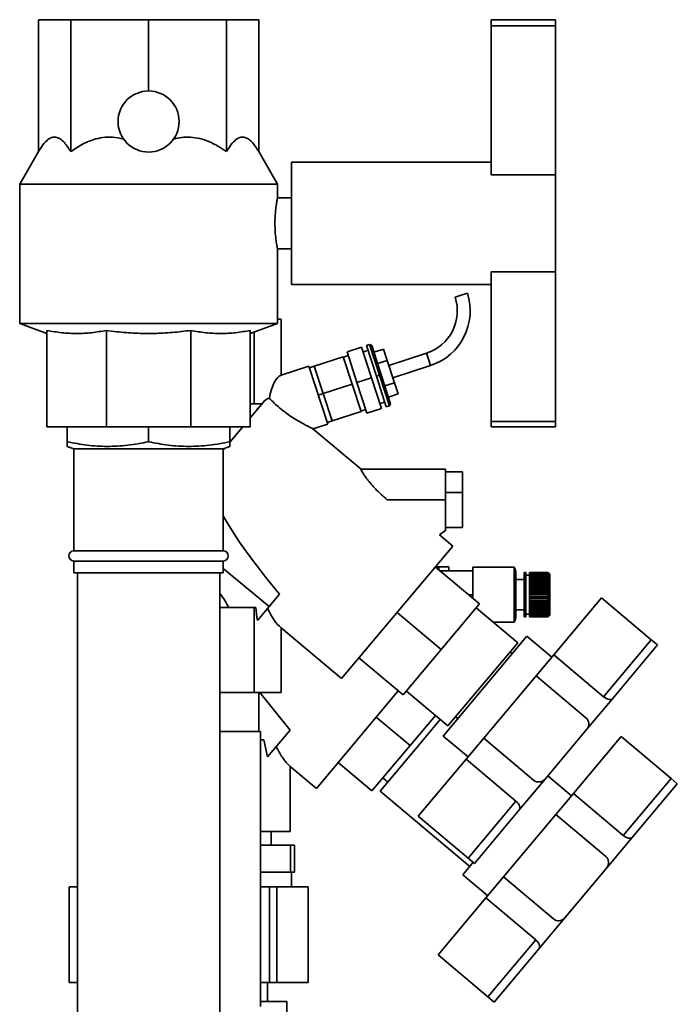
# Paper-space layout 'Blatt2' of a CAD drawing. Units: millimetres. Extents: x 0 to 5940, y 0 to 4200.
# Drawn here: x 3634 to 3828, y 3224 to 3514 of the extents above; entities that cross this region are included whole.
import ezdxf

# ---------------------------------------------------------------- set-up
doc = ezdxf.new("R2010")
doc.units = ezdxf.units.MM

psp = doc.layouts.new('Blatt2')

# ---------------------------------------------------------------- linework, layer by layer
at = {"color": 7, "linetype": 'Continuous', "lineweight": 35, "ltscale": 10}
for p, q in [((3639.78, 3475.25), (3639.78, 3514.13)), ((3639.78, 3514.13), (3649.29, 3514.13)), ((3649.29, 3475.25), (3649.29, 3514.13)), ((3649.29, 3514.13), (3672.25, 3514.13)), ((3672.25, 3493.13), (3672.25, 3514.13)), ((3672.25, 3514.13), (3695.21, 3514.13)), ((3695.21, 3475.25), (3695.21, 3514.13)), ((3695.21, 3514.13), (3704.72, 3514.13)), ((3704.72, 3475.25), (3704.72, 3514.13)), ((3773.25, 3514.13), (3792.25, 3514.13)), ((3773.25, 3514.13), (3773.25, 3512.33)), ((3792.25, 3514.13), (3792.25, 3512.33)), ((3773.25, 3512.33), (3773.25, 3468.38)), ((3773.25, 3512.33), (3792.25, 3512.33)), ((3792.25, 3512.33), (3792.25, 3468.38)), ((3639.78, 3475.25), (3634.25, 3465.68)), ((3710.25, 3465.68), (3704.72, 3475.25)), ((3773.25, 3472.13), (3714.4, 3472.13)), ((3714.4, 3454.13), (3714.4, 3472.13)), ((3773.25, 3468.38), (3792.25, 3468.38)), ((3792.25, 3439.88), (3792.25, 3468.38)), ((3634.25, 3465.68), (3634.25, 3424.59)), ((3710.25, 3465.68), (3634.25, 3465.68)), ((3710.25, 3461.61), (3710.25, 3465.68)), ((3714.4, 3461.63), (3710.24, 3461.63)), ((3714.4, 3436.13), (3714.4, 3454.13)), ((3710.23, 3446.63), (3714.4, 3446.63)), ((3710.25, 3424.59), (3710.25, 3446.72)), ((3773.25, 3439.88), (3792.25, 3439.88)), ((3773.25, 3439.88), (3773.25, 3395.77)), ((3792.25, 3439.88), (3792.25, 3395.77)), ((3714.4, 3436.13), (3773.25, 3436.13)), ((3762.64, 3432.39), (3764.45, 3432.98)), ((3764.45, 3432.98), (3766.25, 3433.57)), ((3634.25, 3424.59), (3642.25, 3421.68)), ((3710.25, 3424.59), (3634.25, 3424.59)), ((3702.25, 3421.68), (3710.25, 3424.59)), ((3711.31, 3425.93), (3710.25, 3425.93)), ((3711.31, 3409.4), (3711.31, 3425.93)), ((3642.25, 3422.58), (3642.25, 3394.13)), ((3659.82, 3422.58), (3659.82, 3394.13)), ((3684.68, 3422.58), (3684.68, 3394.13)), ((3702.25, 3422.58), (3702.25, 3394.13)), ((3703.38, 3422.09), (3703.38, 3400.93)), ((3730.77, 3416.25), (3735.05, 3417.64)), ((3737.98, 3408.61), (3735.05, 3417.64)), ((3736.47, 3418.11), (3737.43, 3418.42)), ((3736.47, 3418.11), (3739.41, 3409.07)), ((3740.36, 3409.38), (3737.43, 3418.42)), ((3738.06, 3418.09), (3737.43, 3418.42)), ((3738.06, 3418.09), (3740.84, 3409.53)), ((3721.09, 3412.06), (3729.65, 3414.84)), ((3729.65, 3414.84), (3732.28, 3406.75)), ((3731.12, 3415.16), (3729.7, 3414.69)), ((3730.77, 3416.25), (3733.7, 3407.22)), ((3736.94, 3416.68), (3735.51, 3416.22)), ((3738.7, 3416.12), (3741.55, 3417.05)), ((3741.55, 3417.05), (3742.62, 3413.76)), ((3754.23, 3415.88), (3743.1, 3412.27)), ((3754.23, 3415.88), (3754.82, 3414.08)), ((3719.51, 3412.07), (3711.31, 3409.4)), ((3725.07, 3394.95), (3719.51, 3412.07)), ((3719.67, 3411.58), (3721.1, 3412.04)), ((3723.72, 3403.97), (3721.09, 3412.06)), ((3739.77, 3412.83), (3742.62, 3413.76)), ((3742.62, 3413.76), (3744.76, 3407.17)), ((3744.28, 3408.65), (3755.4, 3412.27)), ((3754.82, 3414.08), (3755.4, 3412.27)), ((3739.41, 3409.07), (3740.36, 3409.38)), ((3739.41, 3409.07), (3742.35, 3400.04)), ((3740.84, 3409.53), (3740.36, 3409.38)), ((3743.3, 3400.34), (3740.36, 3409.38)), ((3740.84, 3409.53), (3743.62, 3400.98)), ((3723.72, 3403.97), (3732.28, 3406.75)), ((3732.28, 3406.75), (3734.9, 3398.67)), ((3733.7, 3407.22), (3737.98, 3408.61)), ((3733.7, 3407.22), (3736.64, 3398.18)), ((3740.92, 3399.57), (3737.98, 3408.61)), ((3741.91, 3406.24), (3744.76, 3407.17)), ((3744.76, 3407.17), (3745.83, 3403.87)), ((3722.29, 3403.51), (3723.72, 3403.97)), ((3726.34, 3395.89), (3723.72, 3403.97)), ((3742.98, 3402.95), (3745.83, 3403.87)), ((3703.38, 3400.93), (3702.25, 3400.93)), ((3706.52, 3401.91), (3702.3, 3396.89)), ((3703.38, 3400.93), (3705.69, 3400.93)), ((3740.46, 3401), (3741.88, 3401.46)), ((3742.35, 3400.04), (3743.3, 3400.34)), ((3743.3, 3400.34), (3743.62, 3400.98)), ((3704.51, 3399.52), (3704.17, 3399.41)), ((3726.34, 3395.89), (3734.9, 3398.67)), ((3734.86, 3398.81), (3736.28, 3399.28)), ((3736.64, 3398.18), (3740.92, 3399.57)), ((3720.72, 3393.54), (3725.07, 3394.95)), ((3724.91, 3395.44), (3726.34, 3395.9)), ((3773.25, 3395.77), (3792.25, 3395.77)), ((3773.25, 3395.77), (3773.25, 3394.13)), ((3792.25, 3395.77), (3792.25, 3394.13)), ((3659.82, 3394.13), (3642.25, 3394.13)), ((3648.25, 3389.75), (3648.25, 3394.13)), ((3684.68, 3394.13), (3659.82, 3394.13)), ((3672.25, 3389.75), (3672.25, 3394.13)), ((3702.25, 3394.13), (3684.68, 3394.13)), ((3696.25, 3389.75), (3696.25, 3394.13)), ((3700.04, 3394.2), (3696.31, 3389.75)), ((3734.92, 3381.7), (3720.72, 3393.62)), ((3773.25, 3394.13), (3792.25, 3394.13)), ((3648.25, 3388.4), (3650.25, 3387.68)), ((3650.25, 3387.68), (3650.25, 3357.63)), ((3694.25, 3387.68), (3650.25, 3387.68)), ((3694.25, 3387.68), (3696.25, 3388.4)), ((3694.72, 3387.85), (3694.25, 3387.29)), ((3694.25, 3357.63), (3694.25, 3387.68)), ((3759.82, 3381.7), (3734.9, 3381.7)), ((3759.82, 3372.7), (3759.82, 3381.7)), ((3759.82, 3380.91), (3764.82, 3380.91)), ((3764.82, 3374.85), (3764.82, 3380.91)), ((3759.82, 3374.85), (3764.82, 3374.85)), ((3764.82, 3364.49), (3764.82, 3374.85)), ((3742.6, 3372.7), (3759.82, 3372.7)), ((3758.02, 3362.32), (3759.86, 3363.75)), ((3764.82, 3364.49), (3759.82, 3364.49)), ((3761.92, 3359.04), (3758.02, 3362.32)), ((3694.25, 3357.63), (3650.25, 3357.63)), ((3729.14, 3319.97), (3761.92, 3359.04)), ((3650.25, 3354.63), (3650.25, 3351.13)), ((3694.25, 3354.63), (3650.25, 3354.63)), ((3694.25, 3351.13), (3694.25, 3354.63)), ((3694.25, 3351.13), (3650.25, 3351.13)), ((3651.25, 3351.13), (3651.25, 3113.93)), ((3693.25, 3113.93), (3693.25, 3351.13)), ((3694.25, 3352.45), (3707.79, 3341.2)), ((3769.8, 3341.98), (3756.78, 3352.91)), ((3756.78, 3352.91), (3760.82, 3352.91)), ((3757.82, 3352.8), (3756.91, 3352.8)), ((3757.82, 3352.04), (3757.82, 3352.8)), ((3767.82, 3351.69), (3758.23, 3351.69)), ((3760.82, 3351.72), (3760.82, 3352.91)), ((3767.82, 3351.74), (3760.82, 3351.74)), ((3780.02, 3352.8), (3767.82, 3352.8)), ((3767.82, 3351.69), (3767.82, 3352.8)), ((3767.82, 3344.66), (3767.82, 3351.69)), ((3780.02, 3336.6), (3780.02, 3352.8)), ((3780.52, 3338.38), (3780.52, 3351.02)), ((3783.52, 3351.2), (3783.02, 3351.2)), ((3783.02, 3338.2), (3783.02, 3351.2)), ((3783.52, 3338.2), (3783.52, 3351.2)), ((3790.02, 3351.2), (3784.52, 3351.2)), ((3784.52, 3351.19), (3784.52, 3351.2)), ((3784.52, 3351.19), (3790.02, 3351.19)), ((3784.52, 3351.18), (3784.52, 3351.19)), ((3790.02, 3351.18), (3784.52, 3351.18)), ((3784.52, 3351.12), (3784.52, 3351.18)), ((3784.52, 3351.12), (3790.02, 3351.12)), ((3784.52, 3351.1), (3784.52, 3351.12)), ((3790.02, 3351.1), (3784.52, 3351.1)), ((3784.52, 3350.98), (3784.52, 3351.1)), ((3784.52, 3350.98), (3790.02, 3350.98)), ((3784.52, 3350.96), (3784.52, 3350.98)), ((3790.02, 3350.96), (3784.52, 3350.96)), ((3784.52, 3350.79), (3784.52, 3350.96)), ((3790.52, 3350.7), (3790.02, 3351.2)), ((3790.02, 3351.19), (3790.02, 3351.2)), ((3790.02, 3351.19), (3790.07, 3351.14)), ((3790.02, 3351.12), (3790.02, 3351.18)), ((3790.07, 3351.13), (3790.02, 3351.18)), ((3790.02, 3351.12), (3790.07, 3351.07)), ((3790.02, 3350.98), (3790.02, 3351.1)), ((3790.07, 3351.05), (3790.02, 3351.1)), ((3790.02, 3350.98), (3790.07, 3350.93)), ((3790.02, 3350.79), (3790.02, 3350.96)), ((3790.07, 3350.91), (3790.02, 3350.96)), ((3790.04, 3350.93), (3790.07, 3350.93)), ((3790.05, 3351.07), (3790.07, 3351.07)), ((3790.06, 3351.14), (3790.07, 3351.14)), ((3790.07, 3351.14), (3790.07, 3351.13)), ((3790.07, 3351.07), (3790.07, 3351.05)), ((3790.07, 3350.93), (3790.07, 3350.91)), ((3783.02, 3349.2), (3780.52, 3349.2)), ((3784.52, 3350.45), (3783.52, 3350.45)), ((3784.52, 3350.79), (3790.02, 3350.79)), ((3784.52, 3350.75), (3784.52, 3350.79)), ((3790.02, 3350.75), (3784.52, 3350.75)), ((3784.52, 3350.54), (3784.52, 3350.75)), ((3784.52, 3350.54), (3790.02, 3350.54)), ((3784.52, 3350.49), (3784.52, 3350.54)), ((3790.02, 3350.49), (3784.52, 3350.49)), ((3784.52, 3350.23), (3784.52, 3350.49)), ((3784.52, 3350.49), (3790.07, 3350.49)), ((3784.52, 3350.49), (3784.52, 3350.49)), ((3784.52, 3350.23), (3790.02, 3350.23)), ((3784.52, 3350.19), (3784.52, 3350.23)), ((3784.52, 3350.19), (3790.07, 3350.19)), ((3784.52, 3350.17), (3784.52, 3350.19)), ((3790.02, 3350.17), (3784.52, 3350.17)), ((3784.52, 3349.87), (3784.52, 3350.17)), ((3784.52, 3349.87), (3790.02, 3349.87)), ((3784.52, 3349.83), (3784.52, 3349.87)), ((3784.52, 3349.83), (3790.07, 3349.83)), ((3784.52, 3349.8), (3784.52, 3349.83)), ((3790.02, 3349.8), (3784.52, 3349.8)), ((3784.52, 3349.45), (3784.52, 3349.8)), ((3784.52, 3349.45), (3790.02, 3349.45)), ((3784.52, 3349.42), (3784.52, 3349.45)), ((3784.52, 3349.42), (3790.07, 3349.42)), ((3784.52, 3349.39), (3784.52, 3349.42)), ((3790.02, 3349.39), (3784.52, 3349.39)), ((3784.52, 3349), (3784.52, 3349.39)), ((3784.52, 3349), (3790.02, 3349)), ((3784.52, 3348.96), (3784.52, 3349)), ((3784.52, 3348.96), (3790.07, 3348.96)), ((3784.52, 3348.92), (3784.52, 3348.96)), ((3790.02, 3348.92), (3784.52, 3348.92)), ((3784.52, 3348.5), (3784.52, 3348.92)), ((3784.52, 3348.5), (3790.02, 3348.5)), ((3784.52, 3348.47), (3784.52, 3348.5)), ((3784.52, 3348.47), (3790.07, 3348.47)), ((3784.52, 3348.42), (3784.52, 3348.47)), ((3790.02, 3348.42), (3784.52, 3348.42)), ((3784.52, 3347.96), (3784.52, 3348.42)), ((3784.52, 3347.96), (3790.02, 3347.96)), ((3784.52, 3347.94), (3784.52, 3347.96)), ((3784.52, 3347.94), (3790.07, 3347.94)), ((3784.52, 3347.88), (3784.52, 3347.94)), ((3790.02, 3350.79), (3790.07, 3350.74)), ((3790.02, 3350.54), (3790.02, 3350.75)), ((3790.07, 3350.71), (3790.02, 3350.75)), ((3790.02, 3350.54), (3790.07, 3350.49)), ((3790.02, 3350.23), (3790.02, 3350.49)), ((3790.07, 3350.45), (3790.02, 3350.49)), ((3790.02, 3350.23), (3790.07, 3350.19)), ((3790.02, 3349.87), (3790.02, 3350.17)), ((3790.07, 3350.13), (3790.02, 3350.17)), ((3790.02, 3349.87), (3790.07, 3349.83)), ((3790.02, 3349.45), (3790.02, 3349.8)), ((3790.07, 3349.77), (3790.02, 3349.8)), ((3790.02, 3349.45), (3790.07, 3349.42)), ((3790.02, 3349), (3790.02, 3349.39)), ((3790.07, 3349.35), (3790.02, 3349.39)), ((3790.02, 3349), (3790.07, 3348.96)), ((3790.07, 3348.89), (3790.02, 3348.92)), ((3790.02, 3348.5), (3790.02, 3348.92)), ((3790.02, 3348.5), (3790.07, 3348.47)), ((3790.02, 3347.96), (3790.02, 3348.42)), ((3790.07, 3348.39), (3790.02, 3348.42)), ((3790.02, 3347.96), (3790.07, 3347.94)), ((3790.03, 3350.74), (3790.07, 3350.74)), ((3790.07, 3350.74), (3790.07, 3350.71)), ((3790.07, 3350.49), (3790.07, 3350.45)), ((3790.07, 3350.19), (3790.07, 3350.13)), ((3790.07, 3349.83), (3790.07, 3349.77)), ((3790.07, 3349.42), (3790.07, 3349.35)), ((3790.07, 3348.96), (3790.07, 3348.89)), ((3790.07, 3348.47), (3790.07, 3348.39)), ((3790.52, 3338.7), (3790.52, 3350.7)), ((3790.02, 3347.88), (3784.52, 3347.88)), ((3784.52, 3347.4), (3784.52, 3347.88)), ((3784.52, 3347.4), (3790.02, 3347.4)), ((3784.52, 3347.38), (3784.52, 3347.4)), ((3784.52, 3347.38), (3790.07, 3347.38)), ((3784.52, 3347.3), (3784.52, 3347.38)), ((3790.02, 3347.3), (3784.52, 3347.3)), ((3784.52, 3346.8), (3784.52, 3347.3)), ((3784.52, 3346.8), (3790.02, 3346.8)), ((3784.52, 3346.79), (3784.52, 3346.8)), ((3784.52, 3346.79), (3790.07, 3346.79)), ((3784.52, 3346.71), (3784.52, 3346.79)), ((3790.02, 3346.71), (3784.52, 3346.71)), ((3784.52, 3346.19), (3784.52, 3346.71)), ((3784.52, 3346.19), (3790.02, 3346.19)), ((3784.52, 3346.18), (3784.52, 3346.19)), ((3784.52, 3346.18), (3790.07, 3346.18)), ((3784.52, 3346.09), (3784.52, 3346.18)), ((3790.02, 3346.09), (3784.52, 3346.09)), ((3784.52, 3345.56), (3784.52, 3346.09)), ((3784.52, 3345.56), (3790.02, 3345.56)), ((3784.52, 3345.56), (3790.07, 3345.56)), ((3784.52, 3345.56), (3784.52, 3345.56)), ((3784.52, 3345.46), (3784.52, 3345.56)), ((3790.02, 3345.46), (3784.52, 3345.46)), ((3784.52, 3344.93), (3784.52, 3345.46)), ((3790.02, 3347.4), (3790.02, 3347.88)), ((3790.07, 3347.85), (3790.02, 3347.88)), ((3790.02, 3347.4), (3790.07, 3347.38)), ((3790.02, 3346.8), (3790.02, 3347.3)), ((3790.07, 3347.28), (3790.02, 3347.3)), ((3790.02, 3346.8), (3790.07, 3346.79)), ((3790.02, 3346.19), (3790.02, 3346.71)), ((3790.07, 3346.69), (3790.02, 3346.71)), ((3790.02, 3346.19), (3790.07, 3346.18)), ((3790.02, 3345.56), (3790.02, 3346.09)), ((3790.07, 3346.08), (3790.02, 3346.09)), ((3790.02, 3345.56), (3790.07, 3345.56)), ((3790.02, 3344.93), (3790.02, 3345.46)), ((3790.07, 3345.46), (3790.02, 3345.46)), ((3790.07, 3347.38), (3790.07, 3347.28)), ((3790.07, 3346.79), (3790.07, 3346.69)), ((3790.07, 3346.18), (3790.07, 3346.08)), ((3790.07, 3345.56), (3790.07, 3345.46)), ((3707.79, 3341.2), (3710.86, 3344.86)), ((3767.82, 3344.66), (3766.62, 3344.66)), ((3767.82, 3343.65), (3767.82, 3344.66)), ((3784.52, 3344.93), (3790.02, 3344.93)), ((3784.52, 3344.93), (3790.07, 3344.93)), ((3784.52, 3344.93), (3784.52, 3344.93)), ((3784.52, 3344.83), (3784.52, 3344.93)), ((3790.02, 3344.83), (3784.52, 3344.83)), ((3784.52, 3344.29), (3784.52, 3344.83)), ((3784.52, 3344.29), (3790.02, 3344.29)), ((3784.52, 3344.19), (3784.52, 3344.29)), ((3790.02, 3344.19), (3784.52, 3344.19)), ((3784.52, 3343.66), (3784.52, 3344.19)), ((3784.52, 3344.19), (3790.07, 3344.19)), ((3784.52, 3344.19), (3784.52, 3344.19)), ((3784.52, 3343.66), (3790.02, 3343.66)), ((3784.52, 3343.57), (3784.52, 3343.66)), ((3784.52, 3343.57), (3790.07, 3343.57)), ((3784.52, 3343.56), (3784.52, 3343.57)), ((3790.02, 3343.56), (3784.52, 3343.56)), ((3784.52, 3343.03), (3784.52, 3343.56)), ((3784.52, 3343.03), (3790.02, 3343.03)), ((3784.52, 3342.95), (3784.52, 3343.03)), ((3784.52, 3342.95), (3790.07, 3342.95)), ((3784.52, 3342.94), (3784.52, 3342.95)), ((3790.02, 3342.94), (3784.52, 3342.94)), ((3784.52, 3342.42), (3784.52, 3342.94)), ((3784.52, 3342.42), (3790.02, 3342.42)), ((3784.52, 3342.35), (3784.52, 3342.42)), ((3784.52, 3342.35), (3790.07, 3342.35)), ((3784.52, 3342.33), (3784.52, 3342.35)), ((3790.02, 3342.33), (3784.52, 3342.33)), ((3784.52, 3341.84), (3784.52, 3342.33)), ((3790.02, 3344.93), (3790.07, 3344.93)), ((3790.02, 3344.29), (3790.02, 3344.83)), ((3790.07, 3344.83), (3790.02, 3344.83)), ((3790.02, 3344.29), (3790.07, 3344.29)), ((3790.02, 3343.66), (3790.02, 3344.19)), ((3790.07, 3344.19), (3790.02, 3344.19)), ((3790.02, 3343.66), (3790.07, 3343.66)), ((3790.07, 3343.57), (3790.02, 3343.56)), ((3790.02, 3343.03), (3790.02, 3343.56)), ((3790.02, 3343.03), (3790.07, 3343.04)), ((3790.07, 3342.95), (3790.02, 3342.94)), ((3790.02, 3342.42), (3790.02, 3342.94)), ((3790.02, 3342.42), (3790.07, 3342.44)), ((3790.07, 3342.35), (3790.02, 3342.33)), ((3790.02, 3341.84), (3790.02, 3342.33)), ((3790.07, 3344.93), (3790.07, 3344.83)), ((3790.07, 3344.29), (3790.07, 3344.19)), ((3790.07, 3343.66), (3790.07, 3343.57)), ((3790.07, 3343.04), (3790.07, 3342.95)), ((3790.07, 3342.44), (3790.07, 3342.35)), ((3805.78, 3343.78), (3791.69, 3327)), ((3805.78, 3343.78), (3820.48, 3331.44)), ((3703.38, 3340.93), (3693.25, 3340.93)), ((3703.38, 3340.93), (3703.38, 3315.93)), ((3703.87, 3340.93), (3703.38, 3340.93)), ((3704.36, 3337.11), (3707.79, 3341.2)), ((3758.56, 3328.58), (3745.53, 3339.51)), ((3758.56, 3328.58), (3769.8, 3341.98)), ((3781.1, 3330.55), (3768.84, 3340.84)), ((3780.52, 3340.2), (3783.02, 3340.2)), ((3784.52, 3341.84), (3790.02, 3341.84)), ((3784.52, 3341.77), (3784.52, 3341.84)), ((3784.52, 3341.77), (3790.07, 3341.77)), ((3784.52, 3341.75), (3784.52, 3341.77)), ((3790.02, 3341.75), (3784.52, 3341.75)), ((3784.52, 3341.28), (3784.52, 3341.75)), ((3784.52, 3341.28), (3790.02, 3341.28)), ((3784.52, 3341.22), (3784.52, 3341.28)), ((3784.52, 3341.22), (3790.07, 3341.22)), ((3784.52, 3341.2), (3784.52, 3341.22)), ((3790.02, 3341.2), (3784.52, 3341.2)), ((3784.52, 3340.75), (3784.52, 3341.2)), ((3784.52, 3340.75), (3790.02, 3340.75)), ((3784.52, 3340.71), (3784.52, 3340.75)), ((3784.52, 3340.71), (3790.07, 3340.71)), ((3784.52, 3340.68), (3784.52, 3340.71)), ((3790.02, 3340.68), (3784.52, 3340.68)), ((3784.52, 3340.27), (3784.52, 3340.68)), ((3784.52, 3340.27), (3790.02, 3340.27)), ((3784.52, 3340.23), (3784.52, 3340.27)), ((3784.52, 3340.23), (3790.07, 3340.23)), ((3784.52, 3340.19), (3784.52, 3340.23)), ((3790.02, 3340.19), (3784.52, 3340.19)), ((3784.52, 3339.82), (3784.52, 3340.19)), ((3784.52, 3339.82), (3790.02, 3339.82)), ((3784.52, 3339.79), (3784.52, 3339.82)), ((3784.52, 3339.79), (3790.07, 3339.79)), ((3784.52, 3339.76), (3784.52, 3339.79)), ((3790.02, 3339.76), (3784.52, 3339.76)), ((3784.52, 3339.43), (3784.52, 3339.76)), ((3784.52, 3339.43), (3790.02, 3339.43)), ((3784.52, 3339.41), (3784.52, 3339.43)), ((3784.52, 3339.41), (3790.07, 3339.41)), ((3784.52, 3339.37), (3784.52, 3339.41)), ((3790.02, 3339.37), (3784.52, 3339.37)), ((3784.52, 3339.08), (3784.52, 3339.37)), ((3790.02, 3341.84), (3790.07, 3341.86)), ((3790.07, 3341.77), (3790.02, 3341.75)), ((3790.02, 3341.28), (3790.02, 3341.75)), ((3790.02, 3341.28), (3790.07, 3341.31)), ((3790.07, 3341.22), (3790.02, 3341.2)), ((3790.02, 3340.75), (3790.02, 3341.2)), ((3790.02, 3340.75), (3790.07, 3340.79)), ((3790.07, 3340.71), (3790.02, 3340.68)), ((3790.02, 3340.27), (3790.02, 3340.68)), ((3790.02, 3340.27), (3790.07, 3340.3)), ((3790.07, 3340.23), (3790.02, 3340.19)), ((3790.02, 3339.82), (3790.02, 3340.19)), ((3790.02, 3339.82), (3790.07, 3339.86)), ((3790.07, 3339.79), (3790.02, 3339.76)), ((3790.02, 3339.43), (3790.02, 3339.76)), ((3790.02, 3339.43), (3790.07, 3339.47)), ((3790.07, 3339.41), (3790.02, 3339.37)), ((3790.02, 3339.08), (3790.02, 3339.37)), ((3790.07, 3341.86), (3790.07, 3341.77)), ((3790.07, 3341.31), (3790.07, 3341.22)), ((3790.07, 3340.79), (3790.07, 3340.71)), ((3790.07, 3340.3), (3790.07, 3340.23)), ((3790.07, 3339.86), (3790.07, 3339.79)), ((3790.07, 3339.47), (3790.07, 3339.41)), ((3773.89, 3336.6), (3780.02, 3336.6)), ((3783.02, 3338.2), (3783.52, 3338.2)), ((3783.52, 3338.95), (3784.52, 3338.95)), ((3784.52, 3339.08), (3790.02, 3339.08)), ((3784.52, 3339.07), (3784.52, 3339.08)), ((3784.52, 3339.07), (3790.07, 3339.07)), ((3784.52, 3339.03), (3784.52, 3339.07)), ((3790.02, 3339.03), (3784.52, 3339.03)), ((3784.52, 3338.79), (3784.52, 3339.03)), ((3784.52, 3338.79), (3790.02, 3338.79)), ((3784.52, 3338.75), (3784.52, 3338.79)), ((3790.02, 3338.75), (3784.52, 3338.75)), ((3784.52, 3338.55), (3784.52, 3338.75)), ((3784.52, 3338.55), (3790.02, 3338.55)), ((3784.52, 3338.52), (3784.52, 3338.55)), ((3790.02, 3338.52), (3784.52, 3338.52)), ((3784.52, 3338.37), (3784.52, 3338.52)), ((3784.52, 3338.37), (3790.02, 3338.37)), ((3784.52, 3338.35), (3784.52, 3338.37)), ((3790.02, 3338.35), (3784.52, 3338.35)), ((3784.52, 3338.26), (3784.52, 3338.35)), ((3784.52, 3338.26), (3790.02, 3338.26)), ((3784.52, 3338.25), (3784.52, 3338.26)), ((3790.02, 3338.25), (3784.52, 3338.25)), ((3784.52, 3338.2), (3784.52, 3338.25)), ((3784.52, 3338.2), (3790.02, 3338.2)), ((3784.52, 3338.2), (3790.02, 3338.2)), ((3790.02, 3338.2), (3784.52, 3338.2)), ((3784.52, 3338.2), (3784.52, 3338.2)), ((3790.02, 3339.08), (3790.07, 3339.12)), ((3790.07, 3339.07), (3790.02, 3339.03)), ((3790.02, 3338.79), (3790.02, 3339.03)), ((3790.02, 3338.79), (3790.07, 3338.83)), ((3790.07, 3338.79), (3790.02, 3338.75)), ((3790.02, 3338.79), (3790.07, 3338.79)), ((3790.02, 3338.55), (3790.02, 3338.75)), ((3790.02, 3338.2), (3790.52, 3338.7)), ((3790.02, 3338.55), (3790.07, 3338.6)), ((3790.07, 3338.57), (3790.02, 3338.52)), ((3790.02, 3338.37), (3790.02, 3338.52)), ((3790.02, 3338.37), (3790.07, 3338.42)), ((3790.07, 3338.4), (3790.02, 3338.35)), ((3790.02, 3338.26), (3790.02, 3338.35)), ((3790.02, 3338.26), (3790.07, 3338.31)), ((3790.07, 3338.3), (3790.02, 3338.25)), ((3790.07, 3338.25), (3790.02, 3338.2)), ((3790.02, 3338.2), (3790.07, 3338.25)), ((3790.02, 3338.2), (3790.02, 3338.25)), ((3790.03, 3338.57), (3790.07, 3338.57)), ((3790.04, 3338.4), (3790.07, 3338.4)), ((3790.05, 3338.3), (3790.07, 3338.3)), ((3790.06, 3338.25), (3790.07, 3338.25)), ((3790.07, 3338.83), (3790.07, 3338.79)), ((3790.07, 3338.6), (3790.07, 3338.57)), ((3790.07, 3338.42), (3790.07, 3338.4)), ((3790.07, 3338.31), (3790.07, 3338.3)), ((3790.07, 3338.25), (3790.07, 3338.25)), ((3711.31, 3334.94), (3729.14, 3319.97)), ((3711.31, 3334.94), (3711.31, 3315.93)), ((3783.77, 3332.49), (3759.08, 3303.07)), ((3760.53, 3306.04), (3781.1, 3330.55)), ((3791.12, 3326.32), (3783.77, 3332.49)), ((3820.48, 3331.44), (3806.4, 3314.66)), ((3822.32, 3329.9), (3820.48, 3331.44)), ((3747.31, 3315.17), (3758.56, 3328.58)), ((3779.46, 3327.36), (3778.85, 3327.87)), ((3822.32, 3329.9), (3809.04, 3314.07)), ((3747.31, 3315.17), (3734.28, 3326.1)), ((3791.69, 3327), (3786.49, 3320.8)), ((3806.4, 3314.66), (3791.69, 3327)), ((3786.49, 3320.8), (3771.07, 3302.42)), ((3801.2, 3308.46), (3786.49, 3320.8)), ((3739.4, 3308.65), (3745.88, 3316.37)), ((3748.27, 3316.32), (3760.53, 3306.04)), ((3703.38, 3315.93), (3693.25, 3315.93)), ((3703.38, 3315.93), (3711.31, 3315.93)), ((3704.75, 3304.43), (3704.75, 3315.93)), ((3705.1, 3315.93), (3713.95, 3304.76)), ((3809.04, 3314.07), (3801.5, 3305.08)), ((3721.73, 3287.58), (3739.4, 3308.65)), ((3739.4, 3308.65), (3749.36, 3300.29)), ((3749.36, 3300.29), (3756.8, 3309.16)), ((3758.26, 3307.94), (3750.82, 3299.07)), ((3762.78, 3308.72), (3763.39, 3308.2)), ((3693.25, 3304.43), (3705.25, 3304.43)), ((3705.25, 3223.37), (3705.25, 3304.43)), ((3707.35, 3296.89), (3713.95, 3304.76)), ((3801.5, 3305.08), (3789.15, 3290.37)), ((3705.3, 3301.93), (3705.25, 3301.93)), ((3705.3, 3274.93), (3705.3, 3301.93)), ((3706.28, 3301.93), (3705.3, 3301.93)), ((3706.28, 3301.93), (3707.35, 3296.89)), ((3759.08, 3303.07), (3766.44, 3296.9)), ((3771.07, 3302.42), (3765.87, 3296.22)), ((3771.07, 3302.42), (3785.77, 3290.08)), ((3811.6, 3302.9), (3797.51, 3286.11)), ((3811.6, 3302.9), (3826.31, 3290.56)), ((3738.11, 3286.89), (3749.36, 3300.29)), ((3750.82, 3299.07), (3740.53, 3286.81)), ((3765.87, 3296.22), (3751.78, 3279.44)), ((3765.87, 3296.22), (3780.57, 3283.88)), ((3714.01, 3294.05), (3721.73, 3287.58)), ((3714.01, 3274.93), (3714.01, 3294.05)), ((3728.16, 3295.24), (3738.11, 3286.89)), ((3741.33, 3290.72), (3742.78, 3289.5)), ((3789.15, 3290.37), (3781.61, 3281.38)), ((3796.94, 3285.43), (3789.94, 3291.31)), ((3826.31, 3290.56), (3812.22, 3273.77)), ((3828.14, 3289.01), (3826.31, 3290.56)), ((3814.86, 3273.19), (3828.14, 3289.01)), ((3740.53, 3286.81), (3766.96, 3264.64)), ((3797.51, 3286.11), (3792.31, 3279.92)), ((3812.22, 3273.77), (3797.51, 3286.11)), ((3780.57, 3283.88), (3766.49, 3267.09)), ((3781.61, 3281.38), (3768.33, 3265.55)), ((3766.49, 3267.09), (3751.78, 3279.44)), ((3792.31, 3279.92), (3776.89, 3261.53)), ((3792.31, 3279.92), (3807.02, 3267.58)), ((3705.3, 3274.93), (3705.25, 3274.93)), ((3714.01, 3274.93), (3705.3, 3274.93)), ((3708.4, 3270.93), (3708.4, 3274.93)), ((3807.32, 3264.19), (3814.86, 3273.19)), ((3705.25, 3270.93), (3714.1, 3270.93)), ((3714.1, 3270.93), (3714.1, 3262.93)), ((3715.25, 3270.93), (3714.1, 3270.93)), ((3715.25, 3262.93), (3715.25, 3270.93)), ((3768.33, 3265.55), (3766.49, 3267.09)), ((3767.98, 3265.85), (3764.91, 3262.19)), ((3794.98, 3249.49), (3807.32, 3264.19)), ((3714.1, 3262.93), (3705.25, 3262.93)), ((3715.25, 3262.93), (3714.1, 3262.93)), ((3714.4, 3258.65), (3714.4, 3262.93)), ((3764.91, 3262.19), (3772.26, 3256.02)), ((3776.89, 3261.53), (3771.69, 3255.34)), ((3776.89, 3261.53), (3791.6, 3249.19)), ((3648.84, 3258.65), (3648.84, 3230.45)), ((3648.84, 3258.65), (3648.87, 3258.65)), ((3648.87, 3258.65), (3648.87, 3230.45)), ((3648.87, 3258.65), (3651.25, 3258.65)), ((3705.25, 3258.65), (3707.88, 3258.65)), ((3707.88, 3230.45), (3707.88, 3258.65)), ((3707.88, 3258.65), (3710.1, 3258.65)), ((3710.1, 3258.65), (3710.1, 3230.45)), ((3710.1, 3258.65), (3719.3, 3258.65)), ((3719.3, 3230.45), (3719.3, 3258.65)), ((3719.3, 3258.65), (3719.34, 3258.65)), ((3719.34, 3230.45), (3719.34, 3258.65)), ((3771.69, 3255.34), (3757.6, 3238.55)), ((3771.69, 3255.34), (3786.4, 3242.99)), ((3787.43, 3240.49), (3794.98, 3249.49)), ((3786.4, 3242.99), (3772.31, 3226.21)), ((3757.6, 3238.55), (3772.31, 3226.21)), ((3774.15, 3224.67), (3787.43, 3240.49)), ((3648.84, 3230.45), (3648.87, 3230.45)), ((3648.87, 3230.45), (3651.25, 3230.45)), ((3705.25, 3230.45), (3707.88, 3230.45)), ((3707.35, 3224.81), (3707.35, 3230.45)), ((3707.88, 3230.45), (3710.1, 3230.45)), ((3710.1, 3230.45), (3719.3, 3230.45)), ((3719.3, 3230.45), (3719.34, 3230.45)), ((3772.31, 3226.21), (3774.15, 3224.67)), ((3705.24, 3224.81), (3712.99, 3224.81)), ((3712.99, 3219.87), (3712.99, 3224.81))]:
    psp.add_line(p, q, dxfattribs=at)
at = {"color": 7, "linetype": 'Continuous', "lineweight": 35, "ltscale": 100}
psp.add_circle((3672.25, 3484.13), 9, dxfattribs=at)
for centre, radius, start, end in [((3750.18, 3428.34), 13.1, 288, 18), ((3750.18, 3428.34), 16.9, 288, 18), ((3650.25, 3356.13), 1.5, 90, 270), ((3694.25, 3356.13), 1.5, 270, 90), ((3777.11, 3351.02), 3.41, 0, 31.4191), ((3777.11, 3338.38), 3.41, 328.5809, 360), ((3799.66, 3306.62), 2.4, 320, 50), ((3787.32, 3291.91), 2.4, 230, 320), ((3805.48, 3265.74), 2.4, 320, 50), ((3793.14, 3251.03), 2.4, 230, 320)]:
    psp.add_arc(centre, radius, start, end, dxfattribs=at)
for centre, major_axis, ratio, start_param, end_param in [((3711.31, 3399.94), (0.56, 9.54), 0.386472, 0.149854, 1.312147), ((3711.31, 3368.22), (-2.98, 34.44), 0.294295, 0.044204, 0.192389), ((3802.26, 3291.91), (111.23, -92.42), 0.176261, 3.568017, 3.908473), ((3710.58, 3342.84), (-2.1, 23.56), 0.290418, 1.625897, 1.790177), ((3711.31, 3368.22), (-2.98, 34.44), 0.294295, 2.472078, 2.855949)]:
    psp.add_ellipse(centre, major_axis=major_axis, ratio=ratio, start_param=start_param, end_param=end_param, dxfattribs=at)
at = {"color": 7, "linetype": 'Continuous', "lineweight": 35, "ltscale": 10}
for points, knots in [([(3639.78, 3475.25), (3640.22, 3475.96), (3641.1, 3477.4), (3642.44, 3478.78), (3643.72, 3479.49), (3644.88, 3479.6), (3646.04, 3479.17), (3647.17, 3478.25), (3648.26, 3476.93), (3648.94, 3475.81), (3649.29, 3475.25)], [0, 0, 0, 0, 0.151656, 0.30646, 0.419084, 0.534882, 0.647569, 0.763244, 0.880867, 1, 1, 1, 1]), ([(3649.29, 3475.25), (3650.35, 3475.96), (3652.49, 3477.4), (3655.71, 3478.78), (3658.79, 3479.48), (3661.79, 3479.63), (3663.8, 3479.2), (3664.88, 3478.96)], [0, 0, 0, 0, 0.226879, 0.458465, 0.626952, 0.800186, 1, 1, 1, 1]), ([(3679.62, 3478.96), (3680.43, 3479.15), (3682.06, 3479.53), (3684.68, 3479.58), (3687.38, 3479.17), (3690.1, 3478.25), (3692.74, 3476.93), (3694.38, 3475.81), (3695.21, 3475.25)], [0, 0, 0, 0, 0.150489, 0.304428, 0.472948, 0.645938, 0.82184, 1, 1, 1, 1]), ([(3695.21, 3475.25), (3695.65, 3475.96), (3696.54, 3477.4), (3697.87, 3478.78), (3699.15, 3479.49), (3700.31, 3479.6), (3701.48, 3479.17), (3702.6, 3478.25), (3703.7, 3476.93), (3704.38, 3475.81), (3704.72, 3475.25)], [0, 0, 0, 0, 0.1516563, 0.3064599, 0.4190844, 0.5348817, 0.6475686, 0.7632442, 0.880867, 1, 1, 1, 1]), ([(3710.24, 3461.61), (3710.23, 3461.54), (3710.21, 3461.42), (3709.99, 3460.22), (3709.73, 3458.39), (3709.53, 3456.24), (3709.51, 3454.76), (3709.5, 3454.13)], [0, 0, 0, 0, 0.198459, 0.409204, 0.623291, 0.839504, 1, 1, 1, 1]), ([(3709.5, 3454.13), (3709.52, 3453.3), (3709.55, 3451.63), (3709.79, 3449.4), (3710.04, 3447.71), (3710.23, 3446.73), (3710.23, 3446.72), (3710.23, 3446.72)], [0, 0, 0, 0, 0.211979, 0.423858, 0.638348, 0.85462, 1, 1, 1, 1]), ([(3659.82, 3422.58), (3658.38, 3422.33), (3655.49, 3421.82), (3651.1, 3421.6), (3646.67, 3421.81), (3643.73, 3422.32), (3642.25, 3422.58)], [0, 0, 0, 0, 0.24693, 0.494978, 0.746837, 1, 1, 1, 1]), ([(3684.68, 3422.58), (3682.88, 3422.35), (3679.29, 3421.91), (3673.84, 3421.63), (3668.35, 3421.71), (3663.67, 3422.07), (3660.83, 3422.44), (3659.82, 3422.58)], [0, 0, 0, 0, 0.217257, 0.435255, 0.655826, 0.877333, 1, 1, 1, 1]), ([(3702.25, 3422.58), (3700.81, 3422.33), (3697.92, 3421.82), (3693.53, 3421.6), (3689.1, 3421.81), (3686.15, 3422.32), (3684.68, 3422.58)], [0, 0, 0, 0, 0.2469301, 0.4949779, 0.7468371, 1, 1, 1, 1]), ([(3720.7, 3393.6), (3720.73, 3393.59), (3720.83, 3393.54), (3720.21, 3393.84), (3719.06, 3394.41), (3717.58, 3395.21), (3715.67, 3396.3), (3713.33, 3397.8), (3711.01, 3399.59), (3709.26, 3401.14), (3708.35, 3402.1), (3707.89, 3402.59)], [0, 0, 0, 0, 0.0346411, 0.139099, 0.2758396, 0.3687897, 0.4643619, 0.6577695, 0.796587, 0.8963377, 1, 1, 1, 1]), ([(3648.25, 3389.75), (3650.19, 3389.39), (3654.1, 3388.65), (3660.09, 3388.29), (3666.17, 3388.62), (3670.22, 3389.37), (3672.25, 3389.75)], [0, 0, 0, 0, 0.244707, 0.49119, 0.744417, 1, 1, 1, 1]), ([(3648.25, 3388.45), (3648.25, 3388.44), (3648.25, 3388.36), (3648.25, 3388.77), (3648.25, 3389.35), (3648.25, 3389.73), (3648.25, 3389.75)], [0, 0, 0, 0, 0.103547, 0.537836, 0.974963, 1, 1, 1, 1]), ([(3672.25, 3389.75), (3674.19, 3389.39), (3678.1, 3388.65), (3684.09, 3388.29), (3690.17, 3388.62), (3694.22, 3389.37), (3696.25, 3389.75)], [0, 0, 0, 0, 0.244707, 0.49119, 0.744417, 1, 1, 1, 1]), ([(3696.25, 3389.75), (3696.25, 3389.73), (3696.25, 3389.36), (3696.25, 3388.79), (3696.25, 3388.37), (3696.25, 3388.44), (3696.25, 3388.46)], [0, 0, 0, 0, 0.025037, 0.447923, 0.873031, 1, 1, 1, 1]), ([(3734.91, 3381.69), (3734.9, 3381.65), (3734.88, 3381.58), (3735.25, 3380.87), (3735.8, 3379.99), (3736.39, 3379.16), (3736.95, 3378.42), (3737.65, 3377.55), (3738.52, 3376.57), (3739.6, 3375.43), (3740.96, 3374.11), (3742.03, 3373.19), (3742.6, 3372.7)], [0, 0, 0, 0, 0.117868, 0.243114, 0.365644, 0.428252, 0.492109, 0.572411, 0.656967, 0.746204, 0.865951, 1, 1, 1, 1]), ([(3759.82, 3372.7), (3759.82, 3372.2), (3759.82, 3370.69), (3759.82, 3368.27), (3759.82, 3365.84), (3759.82, 3364.27), (3759.82, 3363.58), (3759.82, 3363.77), (3759.82, 3363.81)], [0, 0, 0, 0, 0.103935, 0.313094, 0.522158, 0.73142, 0.940265, 1, 1, 1, 1]), ([(3693.25, 3345.11), (3693.29, 3345.06), (3694.35, 3343.75), (3695.16, 3342.31), (3695.94, 3340.93)], [0, 0, 0, 0, 0.037962, 1, 1, 1, 1]), ([(3809.04, 3314.07), (3808.93, 3313.99), (3808.7, 3313.82), (3808.06, 3313.82), (3807.32, 3314.04), (3806.74, 3314.38), (3806.46, 3314.61), (3806.4, 3314.66)], [0, 0, 0, 0, 0.245136, 0.490363, 0.729499, 0.940701, 1, 1, 1, 1]), ([(3709.9, 3299.93), (3710.46, 3298.87), (3711.38, 3297.12), (3712.78, 3295.22), (3713.61, 3294.44), (3714.01, 3294.05)], [0, 0, 0, 0, 0.4389189, 0.7254677, 1, 1, 1, 1]), ([(3781.61, 3281.38), (3781.67, 3281.5), (3781.8, 3281.76), (3781.68, 3282.39), (3781.34, 3283.08), (3780.9, 3283.59), (3780.63, 3283.83), (3780.57, 3283.88)], [0, 0, 0, 0, 0.245136, 0.490363, 0.729499, 0.940701, 1, 1, 1, 1]), ([(3812.22, 3273.77), (3812.42, 3273.63), (3812.81, 3273.33), (3813.44, 3273.06), (3814.03, 3272.93), (3814.56, 3272.95), (3814.76, 3273.11), (3814.86, 3273.19)], [0, 0, 0, 0, 0.182352, 0.364253, 0.557666, 0.776845, 1, 1, 1, 1]), ([(3787.43, 3240.49), (3787.49, 3240.62), (3787.62, 3240.87), (3787.51, 3241.5), (3787.16, 3242.19), (3786.73, 3242.71), (3786.46, 3242.94), (3786.4, 3242.99)], [0, 0, 0, 0, 0.245136, 0.490363, 0.729499, 0.940701, 1, 1, 1, 1])]:
    psp.add_open_spline(points, degree=3, knots=knots, dxfattribs=at)
for points in [[(3790.07, 3347.94), (3790.07, 3347.92), (3790.07, 3347.89), (3790.07, 3347.87), (3790.07, 3347.85)], [(3790.07, 3339.12), (3790.07, 3339.11), (3790.07, 3339.1), (3790.07, 3339.08), (3790.07, 3339.07)]]:
    psp.add_open_spline(points, degree=3, dxfattribs=at)

doc.saveas('drawing.dxf')
